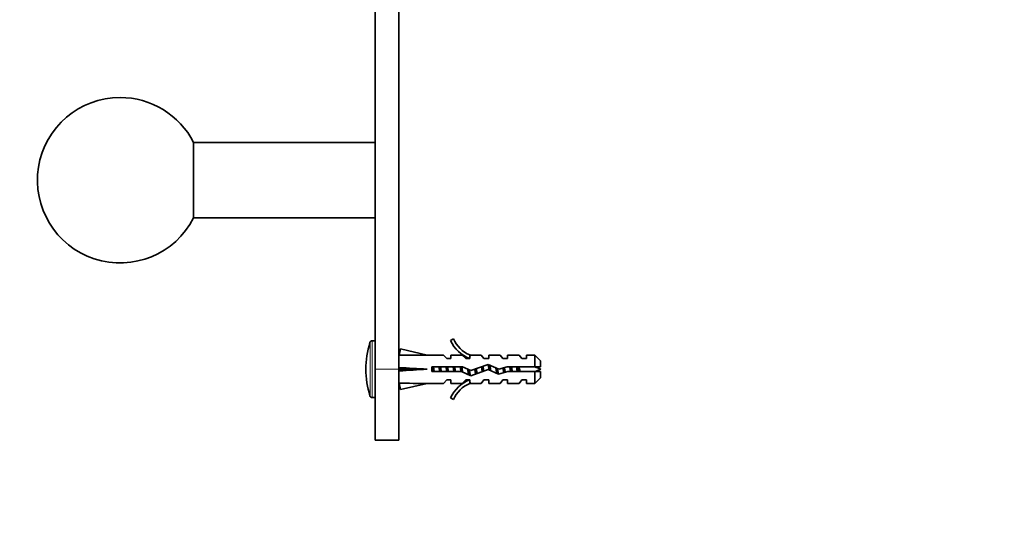
# Model space of a CAD drawing. Units: millimetres. Extents: x 0 to 1478, y 0 to 1758.
# Drawn here: x 166 to 375, y 1101 to 1210 of the extents above; entities that cross this region are included whole.
import ezdxf
from ezdxf import colors
from ezdxf.entities.mleader import LeaderData, LeaderLine
from ezdxf.math import Vec2, Vec3

# ---------------------------------------------------------------- set-up
doc = ezdxf.new("R2010")
doc.units = ezdxf.units.MM
doc.layers.add('DV7_Défaut', color=7, linetype='Continuous')
doc.layers.add('Défaut', color=7, linetype='Continuous')

# ---------------------------------------------------------------- blocks, each defined once
blk = doc.blocks.new('_DOT')
at = {"color": 0}
blk.add_line((0, 0), (-1, 0), dxfattribs=at)
at = {"color": 0, "const_width": 0.333}
blk.add_lwpolyline([(-0.1665, 0, 1), (0.1665, 0, 1)], format="xyb", close=True, dxfattribs=at)
blk = doc.blocks.new('SE6')
at = {"layer": 'DV7_Défaut', "color": 7, "linetype": 'Continuous', "lineweight": 35}
for p, q in [((241.47, 1136.14), (241.47, 1237.26)), ((246.47, 1136.14), (246.47, 1237.26)), ((241.47, 1184.14), (203.04, 1184.14)), ((203.04, 1168.14), (203.04, 1184.14)), ((203.04, 1168.14), (241.47, 1168.14)), ((241.47, 1142.14), (240.83, 1142.14)), ((258.02, 1142.56), (257.41, 1142.21)), ((246.54, 1139.12), (246.84, 1140.42)), ((246.84, 1140.42), (252.46, 1139.14)), ((246.55, 1139.14), (246.47, 1139.14)), ((255.88, 1139.14), (252.46, 1139.14)), ((256.62, 1138.39), (255.88, 1139.14)), ((256.62, 1138.39), (257.47, 1138.39)), ((257.47, 1139.14), (257.47, 1138.39)), ((259.88, 1139.14), (257.47, 1139.14)), ((260.62, 1138.39), (259.88, 1139.14)), ((260.62, 1138.39), (261.47, 1138.39)), ((261.7, 1139.05), (261.47, 1139.14)), ((263.9, 1139.14), (261.47, 1139.14)), ((261.47, 1139.05), (261.47, 1138.39)), ((261.7, 1139.05), (261.47, 1139.05)), ((264.47, 1138.39), (263.9, 1139.14)), ((264.47, 1138.39), (265.47, 1138.39)), ((265.47, 1139.14), (265.47, 1138.39)), ((267.9, 1139.14), (265.47, 1139.14)), ((268.47, 1138.39), (267.9, 1139.14)), ((268.47, 1138.39), (269.47, 1138.39)), ((269.47, 1139.14), (269.47, 1138.39)), ((271.9, 1139.14), (269.47, 1139.14)), ((272.47, 1138.39), (271.9, 1139.14)), ((272.47, 1138.39), (273.47, 1138.39)), ((273.47, 1139.14), (273.47, 1138.39)), ((275.27, 1139.14), (273.47, 1139.14)), ((275.27, 1139.14), (275.27, 1136.64)), ((276.47, 1137.94), (275.27, 1139.14)), ((276.47, 1137.94), (276.47, 1136.64)), ((241.47, 1136.14), (241.47, 1121.14)), ((246.47, 1136.14), (246.47, 1121.14)), ((246.54, 1136.5), (246.84, 1136.14)), ((246.54, 1135.78), (246.84, 1136.14)), ((246.84, 1136.14), (252.46, 1136.14)), ((253.46, 1136.64), (253.46, 1135.64)), ((259.92, 1136.64), (253.46, 1136.64)), ((253.46, 1135.64), (259.7, 1135.64)), ((259.7, 1135.64), (261.69, 1134.76)), ((261.73, 1135.83), (259.92, 1136.64)), ((261.69, 1134.76), (265.33, 1136.06)), ((265.37, 1137.14), (261.73, 1135.83)), ((265.33, 1136.06), (267.54, 1135.08)), ((267.61, 1136.14), (265.37, 1137.14)), ((267.54, 1135.08), (269.5, 1135.64)), ((269.36, 1136.64), (267.61, 1136.14)), ((275.27, 1136.64), (269.36, 1136.64)), ((269.5, 1135.64), (275.27, 1135.64)), ((276.47, 1136.64), (275.27, 1136.64)), ((275.27, 1135.64), (275.27, 1133.14)), ((275.27, 1135.64), (276.47, 1135.64)), ((276.47, 1134.34), (276.47, 1135.64)), ((256.62, 1133.89), (255.88, 1133.14)), ((257.47, 1133.89), (256.62, 1133.89)), ((257.47, 1133.14), (257.47, 1133.89)), ((260.62, 1133.89), (259.88, 1133.14)), ((261.47, 1133.89), (260.62, 1133.89)), ((261.47, 1133.89), (261.47, 1133.24)), ((264.47, 1133.89), (263.9, 1133.14)), ((265.47, 1133.89), (264.47, 1133.89)), ((265.47, 1133.14), (265.47, 1133.89)), ((268.47, 1133.89), (267.9, 1133.14)), ((269.47, 1133.89), (268.47, 1133.89)), ((269.47, 1133.14), (269.47, 1133.89)), ((272.47, 1133.89), (271.9, 1133.14)), ((273.47, 1133.89), (272.47, 1133.89)), ((273.47, 1133.14), (273.47, 1133.89)), ((275.27, 1133.14), (276.47, 1134.34)), ((246.47, 1133.14), (246.55, 1133.14)), ((246.54, 1133.16), (246.84, 1131.86)), ((246.84, 1131.86), (252.46, 1133.14)), ((252.46, 1133.14), (255.88, 1133.14)), ((257.47, 1133.14), (259.88, 1133.14)), ((261.47, 1133.24), (261.7, 1133.24)), ((261.47, 1133.14), (261.7, 1133.24)), ((261.47, 1133.14), (263.9, 1133.14)), ((265.47, 1133.14), (267.9, 1133.14)), ((269.47, 1133.14), (271.9, 1133.14)), ((273.47, 1133.14), (275.27, 1133.14)), ((240.83, 1130.14), (241.47, 1130.14)), ((257.41, 1130.07), (258.02, 1129.72)), ((241.47, 1121.14), (246.47, 1121.14))]:
    blk.add_line(p, q, dxfattribs=at)
at = {"layer": 'DV7_Défaut', "color": 7, "linetype": 'Continuous', "lineweight": 18}
for p, q in [((240.83, 1130.14), (240.83, 1142.14)), ((240.36, 1130.49), (240.36, 1141.79)), ((246.47, 1136.14), (241.47, 1136.14))]:
    blk.add_line(p, q, dxfattribs=at)
at = {"layer": 'DV7_Défaut', "color": 7, "linetype": 'Continuous', "lineweight": 35}
for centre, radius, start, end in [((187.47, 1176.14), 17.5, 90, 332.7971), ((187.47, 1176.14), 17.5, 27.2029, 90), ((240.83, 1141.64), 0.5, 90, 162.2084), ((264.04, 1145.19), 7.27, 204.1547, 249.2877), ((264.04, 1145.19), 6.57, 203.5409, 246.9737), ((257.97, 1136.14), 18.5, 162.2084, 197.7916), ((268.69, 1118.01), 19.73, 66.7643, 70.7756), ((268.69, 1154.27), 19.73, 289.2244, 293.2357), ((264.04, 1127.09), 7.27, 110.7123, 155.8453), ((264.04, 1127.09), 6.57, 113.0263, 156.4591), ((240.83, 1130.64), 0.5, 197.7916, 270)]:
    blk.add_arc(centre, radius, start, end, dxfattribs=at)
for centre, major_axis, ratio, start_param, end_param in [((265.59, 1136.14), (-51.94, 0.76), 0.055876, -1.314474, -1.194522), ((265.59, 1136.14), (-51.94, 2.9), 0.014553, 1.196154, 1.316105), ((245.86, 1136.14), (0, -3), 0.228555, 1.450845, 1.690748), ((265.59, 1136.14), (-51.94, -2.9), 0.014553, -1.316105, -1.196154), ((265.59, 1136.14), (-51.94, -0.76), 0.055876, 1.194522, 1.314474)]:
    blk.add_ellipse(centre, major_axis=major_axis, ratio=ratio, start_param=start_param, end_param=end_param, dxfattribs=at)
for points, weights in [([(253.61, 1135.64), (253.54, 1136.11), (253.46, 1136.59)], [0.957165212169, 0.911687573992, 0.951841431276]), ([(253.64, 1136.65), (253.7, 1136.14), (253.76, 1135.63)], [0.948628913782, 0.917396490002, 0.948628913782]), ([(253.79, 1136.65), (253.86, 1136.14), (253.94, 1135.63)], [0.957584033926, 0.908441369858, 0.957584033926]), ([(255.11, 1135.64), (255.03, 1136.14), (254.95, 1136.65)], [0.957165212169, 0.908651680783, 0.957584033926]), ([(255.14, 1136.65), (255.2, 1136.14), (255.26, 1135.63)], [0.948628913782, 0.917396490002, 0.948628913782]), ([(255.29, 1136.65), (255.36, 1136.14), (255.44, 1135.63)], [0.957584033926, 0.908441369858, 0.957584033926]), ([(256.61, 1135.64), (256.53, 1136.14), (256.45, 1136.65)], [0.957165212169, 0.908651680783, 0.957584033926]), ([(256.64, 1136.65), (256.7, 1136.14), (256.76, 1135.63)], [0.948628913782, 0.917396490002, 0.948628913782]), ([(256.79, 1136.65), (256.86, 1136.14), (256.94, 1135.63)], [0.957584033926, 0.908441369858, 0.957584033926]), ([(258.11, 1135.64), (258.03, 1136.14), (257.95, 1136.65)], [0.957165212169, 0.908651680783, 0.957584033926]), ([(258.14, 1136.65), (258.2, 1136.14), (258.26, 1135.63)], [0.948628913782, 0.917396490002, 0.948628913782]), ([(258.29, 1136.65), (258.36, 1136.14), (258.44, 1135.63)], [0.957584033926, 0.908441369858, 0.957584033926]), ([(259.61, 1135.64), (259.53, 1136.14), (259.45, 1136.65)], [0.957165212169, 0.908651680783, 0.957584033926]), ([(259.64, 1136.65), (259.7, 1136.13), (259.77, 1135.6)], [0.948628913782, 0.916535887702, 0.950397545782]), ([(259.79, 1136.65), (259.87, 1136.08), (259.96, 1135.53)], [0.957584033926, 0.902778346229, 0.970215254081]), ([(262.69, 1136.18), (262.76, 1135.63), (262.82, 1135.15)], [0.933097387783, 0.930646779915, 0.999110924101]), ([(264.11, 1135.63), (264.03, 1136.13), (263.96, 1136.64)], [0.958532868739, 0.908361064523, 0.956825368503]), ([(264.13, 1136.7), (264.19, 1136.19), (264.26, 1135.67)], [0.952302816398, 0.916986938717, 0.946326520494]), ([(264.27, 1136.75), (264.35, 1136.25), (264.43, 1135.73)], [0.969138318749, 0.909206191901, 0.948701013048]), ([(265.58, 1137.05), (265.65, 1136.5), (265.73, 1135.88)], [0.987598632257, 0.918208498857, 0.937027737013]), ([(267.17, 1136.34), (267.25, 1135.71), (267.32, 1135.16)], [0.935313979136, 0.920878940173, 0.996989423461]), ([(268.65, 1135.39), (268.58, 1135.86), (268.49, 1136.4)], [0.991472015312, 0.914190767984, 0.939072731943]), ([(268.66, 1136.45), (268.73, 1135.92), (268.79, 1135.43)], [0.938498908069, 0.919902780228, 0.964340369955]), ([(270.14, 1136.65), (270.2, 1136.14), (270.26, 1135.63)], [0.948628913782, 0.917396490002, 0.948628913782]), ([(271.64, 1136.65), (271.7, 1136.14), (271.76, 1135.63)], [0.948628913782, 0.917396490002, 0.948628913782])]:
    blk.add_rational_spline(points, weights, degree=2, dxfattribs=at)
for points, weights, knots in [([(261.23, 1134.95), (261.19, 1135.12), (261.16, 1135.34), (261.1, 1135.71), (261.03, 1136.14)], [0.942980901286, 0.958853420621, 1, 0.932764868992, 0.9330136188], [0, 0, 0, 0.379645, 0.379645, 1, 1, 1]), ([(261.21, 1136.06), (261.27, 1135.57), (261.32, 1135.14), (261.34, 1135.01), (261.36, 1134.89)], [0.933345113784, 0.937731533788, 1, 0.979644670308, 0.965474684086], [0, 0, 0, 0.7536384, 0.7536384, 1, 1, 1]), ([(261.39, 1135.98), (261.44, 1135.64), (261.49, 1135.34), (261.55, 1134.98), (261.61, 1134.77)], [0.935287162288, 0.945356119431, 1, 0.934739419483, 0.933057211131], [0, 0, 0, 0.455729, 0.455729, 1, 1, 1]), ([(262.7, 1135.12), (262.68, 1135.22), (262.66, 1135.34), (262.6, 1135.7), (262.54, 1136.12)], [0.96252735024, 0.977477368172, 1, 0.934492505076, 0.933045391932], [0, 0, 0, 0.255851, 0.255851, 1, 1, 1]), ([(262.85, 1136.24), (262.92, 1135.76), (262.99, 1135.34), (263, 1135.27), (263.01, 1135.21)], [0.933835872089, 0.925586939483, 1, 0.987470621269, 0.977284751469], [0, 0, 0, 0.855889, 0.855889, 1, 1, 1]), ([(265.56, 1135.96), (265.48, 1136.48), (265.41, 1136.94), (265.39, 1137.05), (265.37, 1137.15)], [0.936108876163, 0.918611162082, 1, 0.978811832962, 0.964325509931], [0, 0, 0, 0.793441, 0.793441, 1, 1, 1]), ([(265.73, 1136.99), (265.74, 1136.97), (265.74, 1136.94), (265.82, 1136.4), (265.92, 1135.79)], [0.989949144257, 0.994770441795, 1, 0.905619761442, 0.944214425319], [0, 0, 0, 0.0525, 0.0525, 1, 1, 1]), ([(267.18, 1135.23), (267.17, 1135.29), (267.16, 1135.34), (267.08, 1135.85), (266.99, 1136.42)], [0.980469085696, 0.989395100998, 1, 0.9107419959, 0.940416856999], [0, 0, 0, 0.106195, 0.106195, 1, 1, 1]), ([(267.35, 1136.26), (267.42, 1135.77), (267.49, 1135.34), (267.51, 1135.2), (267.54, 1135.07)], [0.934336623898, 0.923595379658, 1, 0.972707158501, 0.956534323603], [0, 0, 0, 0.736803, 0.736803, 1, 1, 1])]:
    blk.add_rational_spline(points, weights, degree=2, knots=knots, dxfattribs=at)
for points, knots in [([(268.97, 1135.48), (268.95, 1135.59), (268.93, 1135.72), (268.91, 1135.84), (268.88, 1136.02), (268.86, 1136.2), (268.83, 1136.38), (268.82, 1136.41), (268.82, 1136.45), (268.81, 1136.49)], [0, 0, 0, 0, 0.366821, 0.366821, 0.366821, 0.894095, 0.894095, 0.894095, 1, 1, 1, 1]), ([(269.94, 1136.65), (269.94, 1136.59), (269.95, 1136.53), (270.01, 1136.2), (270.05, 1135.9), (270.09, 1135.63)], [0, 0, 0, 0, 0.171068, 0.171068, 1, 1, 1, 1]), ([(270.48, 1135.64), (270.46, 1135.79), (270.43, 1135.95), (270.4, 1136.11), (270.37, 1136.28), (270.34, 1136.46), (270.31, 1136.62), (270.31, 1136.63), (270.31, 1136.64), (270.31, 1136.64)], [0, 0, 0, 0, 0.470647, 0.470647, 0.470647, 0.980022, 0.980022, 0.980022, 1, 1, 1, 1]), ([(271.37, 1136.65), (271.4, 1136.46), (271.43, 1136.26), (271.49, 1135.92), (271.51, 1135.77), (271.54, 1135.64)], [0, 0, 0, 0, 0.5726349, 0.5726349, 1, 1, 1, 1]), ([(272.08, 1135.63), (272.06, 1135.72), (272.05, 1135.82), (272.03, 1135.91), (272, 1136.06), (271.96, 1136.21), (271.93, 1136.36), (271.92, 1136.46), (271.9, 1136.55), (271.88, 1136.65)], [0, 0, 0, 0, 0.280967, 0.280967, 0.280967, 0.715989, 0.715989, 0.715989, 1, 1, 1, 1])]:
    blk.add_open_spline(points, degree=3, knots=knots, dxfattribs=at)

msp = doc.modelspace()

# ---------------------------------------------------------------- block references
at = {"layer": 'Défaut'}
msp.add_blockref('SE6', (0, 0), dxfattribs=at)

# ---------------------------------------------------------------- leaders
at = {"layer": 'Défaut', "color": 7, "linetype": 'Continuous', "lineweight": 18}
ml = msp.add_multileader_mtext('Standard', dxfattribs=at)
ml.set_content('{\\pxsm0.9;\\fSolid Edge ISO|b1||i0||c0|p34;\\W1.;10/07/2019\\P}', color=256)
ml.set_leader_properties()
ml.set_arrow_properties(name='DOT')
ml.build(insert=Vec2(0, 0))
ml.multileader.update_dxf_attribs({"leader_type": 0, "dogleg_length": 0, "arrow_head_size": 12})
ctx = ml.context
ctx.base_point, ctx.char_height, ctx.arrow_head_size, ctx.landing_gap_size = Vec3(1390.41, 1750.71), 12, 12, 4.2
notes = []
notes.append((ctx, [(0, (0, 0, 0), (0, 0), (1, 0), 1, [])]))
ctx.mtext.insert = Vec3(1392.41, 1756.83)
for ctx, leaders in notes:
    for number, flags, end, landing, length, lines in leaders:
        leader = LeaderData()
        leader.index, (leader.has_last_leader_line, leader.has_dogleg_vector, leader.attachment_direction) = number, flags
        leader.last_leader_point, leader.dogleg_vector, leader.dogleg_length = Vec3(end), Vec3(landing), length
        for number, points, colour, breaks in lines:
            line = LeaderLine()
            line.index, line.vertices, line.color, line.breaks = number, Vec3.list(points), colors.encode_raw_color(colour), breaks
            leader.lines.append(line)
        ctx.leaders.append(leader)

doc.saveas('drawing.dxf')
